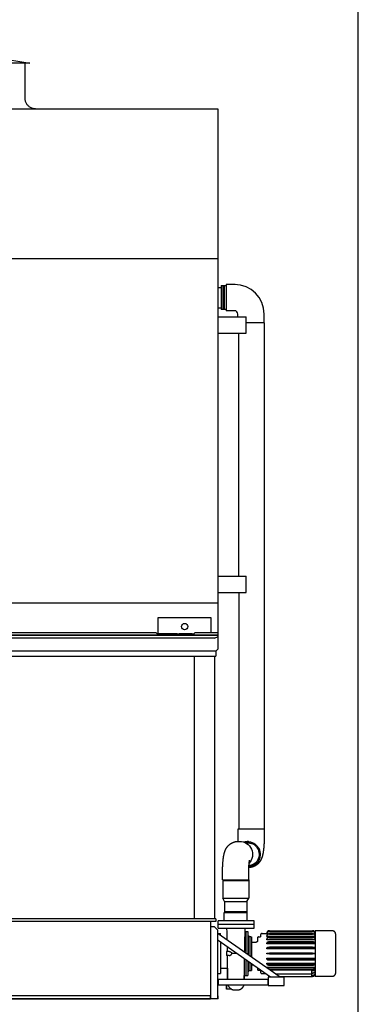
# Model space of a CAD drawing. Extents: x -49 to 1051, y -36 to 789.
# Drawn here: x 958 to 1051, y 101 to 371 of the extents above; entities that cross this region are included whole.
import ezdxf

# ---------------------------------------------------------------- set-up
doc = ezdxf.new("R2010")
doc.units = 0
doc.header["$LTSCALE"] = 32
doc.header["$MEASUREMENT"] = 0
doc.layers.get('0').update_dxf_attribs({"linetype": 'CONTINUOUS'})
for name, color, linetype in [('RH-ALL', 6, 'CONTINUOUS'), ('RH-BASE-STD', 5, 'CONTINUOUS'), ('RH-STD-END-PUMP', 6, 'CONTINUOUS'), ('RH-STD-ME1-FD', 6, 'CONTINUOUS')]:
    doc.layers.add(name, color=color, linetype=linetype)

# ---------------------------------------------------------------- blocks, each defined once
blk = doc.blocks.new('border')
blk.add_line((1, 0), (1, 1))

msp = doc.modelspace()

# ---------------------------------------------------------------- linework, layer by layer
at = {"layer": 'RH-ALL', "color": 6}
for p, q in [((772.9584, 202.3826), (1012.7074, 202.3826)), ((1011.7074, 201.6326), (892.6004, 201.6326)), ((1011.7074, 201.6326), (1012.7074, 202.0076)), ((1012.7082, 198.6415), (1012.7074, 202.3826)), ((1012.0834, 198.0166), (773.5824, 198.0166)), ((1012.7084, 198.6416), (1012.0834, 198.0166)), ((1012.0834, 198.0166), (1012.0834, 196.6416)), ((773.5824, 196.6416), (1012.0834, 196.6416)), ((1006.1459, 196.6416), (1006.1459, 124.6578)), ((1011.7789, 124.6578), (1011.7789, 196.6416)), ((1012.0834, 124.6578), (773.5824, 124.6578)), ((1012.0834, 124.6578), (1012.0834, 123.9078)), ((1012.0834, 123.9078), (773.5824, 123.9078)), ((1010.5584, 123.9078), (1010.5584, 102.7578)), ((1011.6949, 122.4233), (1010.5584, 122.4233)), ((1011.6949, 122.4233), (1012.5584, 121.5598)), ((1012.5584, 102.7578), (1012.5584, 121.5598)), ((1012.7084, 102.7578), (772.9584, 102.7578)), ((1012.7084, 102.7578), (1010.4584, 102.7578)), ((1012.7084, 102.7578), (1012.7084, 103.5078))]:
    msp.add_line(p, q, dxfattribs=at)
msp.add_lwpolyline([(1010.5584, 103.5078), (775.1074, 103.5078), (775.1074, 102.7578), (1010.5584, 102.7578)], close=True, dxfattribs=at)
at = {"layer": 'RH-BASE-STD'}
for p, q in [((772.9555, 305.6326), (1012.7055, 305.6326)), ((1012.7055, 202.3826), (1012.7055, 305.6326)), ((1012.7138, 297.7264), (1013.4942, 297.7264)), ((1013.4942, 298.2889), (1013.4942, 291.6417)), ((1013.4942, 298.2889), (1014.463, 298.2889)), ((1013.4942, 298.2889), (1013.4942, 291.6417)), ((1013.4942, 298.2889), (1014.463, 298.2889)), ((1014.463, 291.6417), (1014.463, 298.2889)), ((1012.7138, 292.1639), (1013.4942, 292.1639)), ((1014.463, 291.6417), (1013.4942, 291.6417)), ((1014.463, 291.6417), (1013.4942, 291.6417)), ((1012.7133, 289.6951), (1020.4008, 289.6951)), ((1020.4008, 285.1951), (1020.4008, 289.6951)), ((1012.7133, 285.1951), (1020.4008, 285.1951)), ((1012.7055, 218.5701), (1020.393, 218.5701)), ((1020.393, 214.0701), (1020.393, 218.5701)), ((1012.7206, 214.0701), (1020.4081, 214.0701)), ((1012.7055, 211.1639), (772.9555, 211.1639)), ((996.2688, 202.7576), (996.2688, 207.2576)), ((996.2688, 207.2576), (1010.7122, 207.2576)), ((1010.7122, 207.2576), (1010.7122, 203.1326)), ((790.0455, 203.1326), (995.6155, 203.1326)), ((995.6155, 203.1326), (995.9905, 202.7576)), ((995.9905, 202.7576), (995.9905, 202.3826)), ((1000.0366, 202.7576), (996.2688, 202.7576)), ((1000.2404, 202.7576), (1000.0366, 202.7576)), ((1001.4484, 202.7576), (1000.2404, 202.7576)), ((1001.4484, 202.7576), (1002.0352, 202.7576)), ((1004.9458, 202.7576), (1002.0352, 202.7576)), ((1005.5326, 202.7576), (1004.9458, 202.7576)), ((1005.5326, 202.7576), (1005.9905, 202.7576)), ((1005.9905, 202.7576), (1006.3655, 203.1326)), ((1005.9905, 202.7576), (1005.9905, 202.3826)), ((1006.3655, 203.1326), (1012.7055, 203.1326)), ((1012.7055, 202.3826), (772.9555, 202.3826))]:
    msp.add_line(p, q, dxfattribs=at)
msp.add_circle((1003.4905, 204.7576), 0.875, dxfattribs=at)
at = {"layer": 'RH-STD-END-PUMP', "color": 6}
for p, q in [((1013.9327, 298.2889), (1013.9327, 291.6417)), ((1013.9327, 298.2889), (1014.9014, 298.2889)), ((1014.9014, 298.5389), (1014.9014, 291.3514)), ((1017.3077, 298.5389), (1014.9014, 298.5389)), ((1013.9327, 292.1014), (1013.9327, 291.6417)), ((1014.9014, 291.6417), (1013.9327, 291.6417)), ((1017.3077, 291.3514), (1014.9014, 291.3514)), ((1018.1059, 289.7354), (1018.1059, 290.4854)), ((1025.2934, 288.0389), (1025.2934, 290.4451)), ((1025.2934, 288.0389), (1020.5122, 288.0389)), ((1025.2934, 288.0389), (1025.2934, 149.1953)), ((1018.3871, 218.5921), (1018.3871, 285.1951)), ((1018.3871, 214.0779), (1018.3871, 149.1953)), ((1025.2934, 149.1953), (1018.1059, 149.1953)), ((1018.1059, 149.1953), (1018.1059, 146.789)), ((1025.3389, 149.1953), (1025.2934, 146.789)), ((1018.1853, 145.8828), (1018.5538, 145.8828)), ((1021.0105, 145.8828), (1020.642, 145.8828)), ((1013.9024, 135.3828), (1013.9024, 137.789)), ((1021.0899, 135.3828), (1021.0899, 137.789)), ((1013.9024, 135.3828), (1021.0899, 135.3828)), ((1013.9337, 135.3828), (1013.9337, 130.3029)), ((1013.9337, 135.1328), (1021.0587, 135.1328)), ((1021.0587, 135.3828), (1021.0587, 130.3029)), ((1013.9337, 130.3029), (1021.0587, 130.3029)), ((1014.4649, 129.3828), (1013.9337, 130.3029)), ((1020.5274, 129.3828), (1021.0587, 130.3029)), ((1014.4649, 129.3828), (1020.5274, 129.3828)), ((1014.4649, 129.3828), (1014.4649, 126.3828)), ((1020.5274, 129.3828), (1020.5274, 126.3828)), ((1014.3087, 126.3828), (1020.6837, 126.3828)), ((1014.3087, 126.3828), (1020.6837, 126.3828)), ((1014.3087, 124.1328), (1014.3087, 126.3828)), ((1014.4649, 126.6328), (1020.5274, 126.6328)), ((1020.6837, 124.1328), (1020.6837, 126.3828)), ((1022.5587, 124.1328), (1012.7084, 124.1328)), ((1012.7084, 122.1328), (1012.7084, 124.1328)), ((1022.5587, 123.1328), (1012.7084, 123.1328)), ((1012.7084, 122.1328), (1017.3712, 122.1328)), ((1012.8248, 122.1328), (1017.3712, 122.1328)), ((1017.3712, 122.1328), (1017.5587, 122.1328)), ((1017.3712, 122.1328), (1017.5587, 122.1328)), ((1017.5587, 122.1328), (1017.7462, 122.1328)), ((1017.5587, 122.1328), (1017.7462, 122.1328)), ((1017.7462, 122.1328), (1022.5587, 122.1328)), ((1017.7462, 122.1328), (1022.5587, 122.1328)), ((1022.5587, 122.1328), (1022.5587, 124.1328)), ((1012.7084, 120.6318), (1013.3712, 120.6318)), ((1029.6846, 108.6358), (1012.7084, 120.5227)), ((1013.3712, 120.0585), (1013.3712, 120.6318)), ((1014.6947, 119.1318), (1015.1782, 119.1318)), ((1020.3087, 121.1328), (1020.8087, 121.1328)), ((1020.3087, 119.7575), (1020.3087, 117.4006)), ((1020.8087, 119.9443), (1021.0587, 119.9443)), ((1021.0587, 119.8178), (1021.6837, 119.8178)), ((1021.6837, 119.7568), (1021.8541, 119.7568)), ((1023.7323, 119.6953), (1024.2767, 119.6953)), ((1024.7767, 120.6328), (1026.0017, 120.6328)), ((1026.0017, 120.6328), (1026.0017, 120.6313)), ((1026.0017, 120.6313), (1026.0017, 120.6328)), ((1026.0017, 120.6313), (1026.0188, 120.6313)), ((1026.0188, 120.6313), (1026.0017, 120.6313)), ((1026.0017, 120.413), (1026.0017, 120.4777)), ((1026.0017, 120.4116), (1026.0017, 120.413)), ((1026.2145, 120.4116), (1026.0017, 120.4116)), ((1026.0017, 119.8334), (1026.0017, 119.9584)), ((1026.0017, 119.8322), (1026.0017, 119.8334)), ((1039.3017, 119.8322), (1026.0017, 119.8322)), ((1026.0017, 118.9335), (1026.0017, 119.1102)), ((1026.0017, 118.9325), (1026.0017, 118.9335)), ((1039.3017, 118.9325), (1026.0017, 118.9325)), ((1026.7517, 121.3828), (1038.5517, 121.3828)), ((1038.5517, 121.2022), (1026.7517, 121.2022)), ((1026.7517, 121.1374), (1038.5517, 121.1374)), ((1038.5517, 120.6079), (1026.7517, 120.6079)), ((1026.7517, 120.4829), (1038.5517, 120.4829)), ((1038.5517, 119.6406), (1026.7517, 119.6406)), ((1026.7517, 119.4638), (1038.5517, 119.4638)), ((1039.3017, 120.4116), (1039.0889, 120.4116)), ((1039.3017, 120.6313), (1039.2847, 120.6313)), ((1043.952, 121.3815), (1039.3017, 121.3828)), ((1027.0773, 108.6358), (1012.7084, 118.6911)), ((1020.3087, 116.9787), (1020.3087, 115.2008)), ((1021.8541, 118.2578), (1023.1073, 118.2578)), ((1026.0017, 117.7745), (1026.0017, 117.991)), ((1026.0017, 117.7738), (1026.0017, 117.7745)), ((1039.3017, 117.7738), (1026.0017, 117.7738)), ((1026.0017, 116.4355), (1026.0017, 116.677)), ((1026.0017, 116.4352), (1026.0017, 116.4355)), ((1039.3017, 116.4352), (1026.0017, 116.4352)), ((1038.5517, 118.366), (1026.7517, 118.366)), ((1026.7517, 118.1495), (1038.5517, 118.1495)), ((1038.5517, 116.8711), (1026.7517, 116.8711)), ((1026.7517, 116.6296), (1038.5517, 116.6296)), ((1035.2142, 116.8828), (1035.2142, 116.8828)), ((1015.722, 115.6953), (1014.9337, 115.6953)), ((1015.7165, 114.5703), (1014.9337, 114.5703)), ((1015.2644, 108.0108), (1015.2643, 114.5703)), ((1015.7896, 115.6899), (1015.7896, 115.6899)), ((1017.7932, 115.1328), (1016.4188, 115.1328)), ((1019.853, 113.6913), (1019.8531, 108.0108)), ((1020.3087, 113.3697), (1020.3087, 113.2869)), ((1026.0017, 115.2578), (1026.7517, 115.2578)), ((1026.0017, 115.0078), (1026.0017, 115.2578)), ((1026.7517, 115.0078), (1026.0017, 115.0078)), ((1026.0017, 113.83), (1026.0017, 113.8304)), ((1026.0017, 113.8304), (1039.3017, 113.8304)), ((1026.0017, 113.5885), (1026.0017, 113.83)), ((1038.5517, 115.2578), (1026.7517, 115.2578)), ((1026.7517, 115.0078), (1038.5517, 115.0078)), ((1038.5517, 113.6359), (1026.7517, 113.6359)), ((1026.7517, 113.3944), (1038.5517, 113.3944)), ((1035.2142, 113.3828), (1035.2142, 113.3828)), ((1038.5517, 115.2578), (1039.3017, 115.2578)), ((1039.3017, 115.0078), (1038.5517, 115.0078)), ((1013.3712, 111.1328), (1015.2644, 111.1328)), ((1015.2643, 111.0945), (1015.2644, 108.0108)), ((1020.3087, 112.8649), (1020.3087, 110.508)), ((1021.8541, 112.0078), (1022.2537, 112.0078)), ((1026.0017, 112.491), (1026.0017, 112.4917)), ((1026.0017, 112.4917), (1039.3017, 112.4917)), ((1026.0017, 112.2745), (1026.0017, 112.491)), ((1039.3017, 111.3331), (1026.0017, 111.3331)), ((1026.0017, 111.3331), (1026.0017, 111.3321)), ((1026.0017, 111.3321), (1026.0017, 111.3331)), ((1026.0017, 111.3331), (1039.3017, 111.3331)), ((1026.0017, 111.3321), (1026.0017, 111.2437)), ((1026.0017, 111.2146), (1026.0017, 111.3321)), ((1026.0017, 111.2437), (1026.0017, 111.2145)), ((1038.5517, 112.116), (1026.7517, 112.116)), ((1026.7517, 111.8995), (1038.5517, 111.8995)), ((1026.7517, 110.8017), (1038.5517, 110.8017)), ((1038.5517, 110.8017), (1026.7517, 110.8017)), ((1039.3017, 111.3321), (1039.3017, 111.3331)), ((1039.3017, 111.3321), (1039.3017, 111.1553)), ((1012.7084, 109.6328), (1013.3712, 109.6328)), ((1019.853, 109.1328), (1020.3087, 109.1328)), ((1019.853, 108.0108), (1019.853, 109.1328)), ((1020.3087, 109.1328), (1020.8087, 109.1328)), ((1020.8087, 110.3213), (1021.0587, 110.3213)), ((1021.0587, 110.4478), (1021.6837, 110.4478)), ((1021.6837, 110.5088), (1021.8541, 110.5088)), ((1023.7323, 110.5703), (1024.2767, 110.5703)), ((1024.7767, 109.6328), (1025.6456, 109.6328)), ((1038.5517, 110.625), (1026.8437, 110.625)), ((1026.8437, 110.625), (1038.5517, 110.625)), ((1027.0017, 110.625), (1027.0017, 110.5143)), ((1028.3322, 109.5828), (1038.3017, 109.5828)), ((1029.3319, 108.8828), (1038.3017, 108.8828)), ((1038.3017, 110.625), (1038.3017, 109.5828)), ((1039.3017, 110.4334), (1038.3017, 110.4334)), ((1038.3017, 109.7826), (1038.5517, 109.7826)), ((1038.5517, 109.6576), (1038.3017, 109.6576)), ((1038.3017, 109.5828), (1038.3017, 108.8828)), ((1038.3017, 109.1281), (1038.5517, 109.1281)), ((1038.5517, 109.0634), (1038.3017, 109.0634)), ((1038.3017, 108.8828), (1038.5517, 108.8828)), ((1039.3017, 109.8539), (1039.089, 109.8539)), ((1039.3017, 109.6342), (1039.2847, 109.6342)), ((1039.3017, 110.4321), (1039.3017, 110.4334)), ((1039.3017, 110.4321), (1039.3017, 110.3071)), ((1039.3017, 109.8525), (1039.3017, 109.8539)), ((1039.3017, 109.8525), (1039.3017, 109.7878)), ((1039.3017, 109.6328), (1039.3017, 109.6342)), ((1039.3017, 109.6328), (1039.3017, 109.6328)), ((1043.9159, 108.8828), (1039.3017, 108.8828)), ((1015.3702, 106.4453), (1014.9337, 106.4453)), ((1016.4564, 105.3203), (1014.9337, 105.3203))]:
    msp.add_line(p, q, dxfattribs=at)
at = {"layer": 'RH-STD-END-PUMP', "color": 6, "flags": 128}
for points in [[(1013.9024, 137.789), (1013.9027, 137.913), (1013.9034, 138.0368), (1013.9045, 138.1606), (1013.9062, 138.2843), (1013.9083, 138.4077), (1013.9108, 138.5309), (1013.9139, 138.6537), (1013.9173, 138.7763), (1013.9213, 138.8984), (1013.9257, 139.0201), (1013.9306, 139.1414), (1013.936, 139.2621), (1013.9418, 139.3822), (1013.9481, 139.5016), (1013.9549, 139.6204), (1013.9621, 139.7385), (1013.9698, 139.8558), (1013.9779, 139.9724), (1013.9866, 140.0882), (1013.9957, 140.2033), (1014.0054, 140.3174), (1014.0155, 140.4308), (1014.0261, 140.5433), (1014.0372, 140.6548), (1014.0489, 140.7655), (1014.061, 140.8752), (1014.0736, 140.9839), (1014.0868, 141.0916), (1014.1004, 141.1984), (1014.1147, 141.3043), (1014.1296, 141.4095), (1014.1452, 141.514), (1014.1615, 141.6179), (1014.1786, 141.7212), (1014.1964, 141.824), (1014.2152, 141.9264), (1014.2348, 142.0284), (1014.2553, 142.1301), (1014.2766, 142.2315), (1014.2982, 142.3323), (1014.3206, 142.4331), (1014.3442, 142.5343), (1014.3698, 142.6368), (1014.3834, 142.6887), (1014.3977, 142.7411), (1014.4128, 142.7941), (1014.4287, 142.8477), (1014.4455, 142.9022), (1014.4632, 142.9575), (1014.482, 143.0136), (1014.5018, 143.0708), (1014.5228, 143.1291), (1014.5451, 143.1885), (1014.5687, 143.2491), (1014.5936, 143.311), (1014.62, 143.3743), (1014.6479, 143.4391), (1014.6775, 143.5054), (1014.7086, 143.5733), (1014.7416, 143.6429), (1014.7589, 143.6786), (1014.7769, 143.7148), (1014.7956, 143.7516), (1014.815, 143.7891), (1014.8353, 143.8272), (1014.8565, 143.866), (1014.8786, 143.9055), (1014.9017, 143.9458), (1014.926, 143.9868), (1014.9513, 144.0287), (1014.9778, 144.0713), (1015.0056, 144.1148), (1015.0348, 144.1592), (1015.0652, 144.2044), (1015.0972, 144.2506), (1015.1307, 144.2978), (1015.166, 144.3459), (1015.2031, 144.395), (1015.2422, 144.445), (1015.2835, 144.496), (1015.327, 144.548), (1015.3729, 144.6008), (1015.4214, 144.6547), (1015.4726, 144.7094), (1015.4993, 144.7372), (1015.5268, 144.7653), (1015.555, 144.7937), (1015.5841, 144.8223), (1015.614, 144.8512), (1015.6448, 144.8803), (1015.6764, 144.9095), (1015.7089, 144.9389), (1015.7424, 144.9684), (1015.7768, 144.998), (1015.8121, 145.0277), (1015.8484, 145.0574), (1015.8856, 145.0871), (1015.9239, 145.1168), (1015.9632, 145.1464), (1016.0035, 145.176), (1016.0449, 145.2055), (1016.0874, 145.2348), (1016.131, 145.264), (1016.1756, 145.293), (1016.2214, 145.3218), (1016.2684, 145.3503), (1016.3165, 145.3786), (1016.3658, 145.4065), (1016.4163, 145.4342), (1016.4681, 145.4614), (1016.521, 145.4883), (1016.5753, 145.5148), (1016.6308, 145.5409), (1016.6876, 145.5665), (1016.7457, 145.5915), (1016.8051, 145.6158), (1016.8658, 145.6394), (1016.9276, 145.6622), (1016.9906, 145.6841), (1017.0547, 145.7051), (1017.1199, 145.7252), (1017.186, 145.7443), (1017.253, 145.7623), (1017.321, 145.7793), (1017.3897, 145.7952), (1017.4593, 145.8099), (1017.5295, 145.8233), (1017.6005, 145.8356), (1017.672, 145.8465), (1017.7441, 145.856), (1017.8168, 145.8642), (1017.8899, 145.8709), (1017.9634, 145.8761), (1018.0372, 145.8798), (1018.1112, 145.882), (1018.1853, 145.8828)], [(1018.1059, 146.789), (1018.1058, 146.7316), (1018.1056, 146.6741), (1018.1053, 146.6167), (1018.1048, 146.5594), (1018.1042, 146.5021), (1018.1035, 146.4449), (1018.1027, 146.3878), (1018.1018, 146.3309), (1018.1007, 146.274), (1018.0995, 146.2174), (1018.0981, 146.1609), (1018.0967, 146.1046), (1018.0951, 146.0484), (1018.0934, 145.9926), (1018.0916, 145.9369), (1018.0896, 145.8815)], [(1025.2934, 146.789), (1025.2931, 146.6654), (1025.2924, 146.5418), (1025.2913, 146.4183), (1025.2896, 146.295), (1025.2876, 146.1719), (1025.285, 146.049), (1025.282, 145.9264), (1025.2785, 145.8042), (1025.2746, 145.6824), (1025.2702, 145.5609), (1025.2653, 145.44), (1025.26, 145.3196), (1025.2542, 145.1998), (1025.2479, 145.0806), (1025.2412, 144.9621), (1025.234, 144.8443), (1025.2264, 144.7272), (1025.2182, 144.6109), (1025.2096, 144.4953), (1025.2005, 144.3806), (1025.191, 144.2666), (1025.1809, 144.1535), (1025.1703, 144.0413), (1025.1593, 143.9299), (1025.1477, 143.8195), (1025.1356, 143.71), (1025.123, 143.6015), (1025.11, 143.494), (1025.0964, 143.3874), (1025.0822, 143.2817), (1025.0674, 143.1767), (1025.0519, 143.0724), (1025.0357, 142.9688), (1025.0187, 142.8657), (1025.001, 142.7631), (1024.9824, 142.6609), (1024.9629, 142.5591), (1024.9425, 142.4576), (1024.9213, 142.3564), (1024.8998, 142.2559), (1024.8776, 142.1554), (1024.8542, 142.0545), (1024.8289, 141.9524), (1024.8154, 141.9008), (1024.8013, 141.8486), (1024.7865, 141.7959), (1024.7708, 141.7425), (1024.7543, 141.6884), (1024.7368, 141.6335), (1024.7183, 141.5776), (1024.6988, 141.5208), (1024.6781, 141.463), (1024.6562, 141.404), (1024.633, 141.3439), (1024.6085, 141.2824), (1024.5825, 141.2197), (1024.555, 141.1554), (1024.526, 141.0897), (1024.4954, 141.0224), (1024.463, 140.9534), (1024.446, 140.9181), (1024.4284, 140.8823), (1024.4102, 140.8459), (1024.3912, 140.8089), (1024.3714, 140.7712), (1024.3508, 140.7329), (1024.3292, 140.6938), (1024.3067, 140.654), (1024.2831, 140.6135), (1024.2585, 140.5722), (1024.2326, 140.5301), (1024.2056, 140.4872), (1024.1773, 140.4435), (1024.1476, 140.3988), (1024.1166, 140.3533), (1024.0841, 140.3068), (1024.0499, 140.2593), (1024.0139, 140.2109), (1023.976, 140.1615), (1023.9361, 140.1112), (1023.894, 140.0599), (1023.8496, 140.0077), (1023.8027, 139.9546), (1023.7532, 139.9005), (1023.7009, 139.8454), (1023.6737, 139.8174), (1023.6457, 139.7892), (1023.6168, 139.7607), (1023.5871, 139.7319), (1023.5566, 139.7029), (1023.5252, 139.6738), (1023.4929, 139.6445), (1023.4597, 139.6151), (1023.4256, 139.5856), (1023.3905, 139.556), (1023.3545, 139.5264), (1023.3175, 139.4967), (1023.2795, 139.4671), (1023.2406, 139.4375), (1023.2005, 139.408), (1023.1595, 139.3786), (1023.1173, 139.3493), (1023.0741, 139.3202), (1023.0298, 139.2912), (1022.9843, 139.2624), (1022.9378, 139.2339), (1022.89, 139.2057), (1022.8411, 139.1777), (1022.791, 139.1501), (1022.7397, 139.1228), (1022.6871, 139.0959), (1022.6333, 139.0693), (1022.5782, 139.0433), (1022.5219, 139.0176), (1022.4642, 138.9925), (1022.4053, 138.968), (1022.345, 138.9443), (1022.2836, 138.9214), (1022.2211, 138.8994), (1022.1574, 138.8782), (1022.0927, 138.8579), (1022.027, 138.8386), (1021.9603, 138.8203), (1021.8928, 138.8031), (1021.8244, 138.7869), (1021.7553, 138.772), (1021.6854, 138.7582), (1021.6148, 138.7457), (1021.5436, 138.7344), (1021.4718, 138.7245), (1021.3995, 138.716), (1021.3267, 138.7089), (1021.2535, 138.7033), (1021.1799, 138.6991), (1021.1062, 138.6965)], [(1020.4041, 145.3564), (1020.4737, 145.3737), (1020.5438, 145.3893), (1020.6142, 145.403), (1020.6848, 145.4148), (1020.7552, 145.4248), (1020.8253, 145.4329), (1020.8949, 145.4391), (1020.9638, 145.4435), (1021.0316, 145.4461), (1021.0982, 145.447), (1021.1647, 145.4462), (1021.2324, 145.4438), (1021.3012, 145.4396), (1021.3707, 145.4336), (1021.4408, 145.4257), (1021.5112, 145.4159), (1021.5818, 145.4042), (1021.6522, 145.3907), (1021.7224, 145.3753), (1021.792, 145.3582), (1021.8609, 145.3394), (1021.929, 145.319), (1021.9959, 145.2971), (1022.0615, 145.2738)], [(1021.0899, 137.789), (1021.09, 137.8552), (1021.0903, 137.9214), (1021.0907, 137.9875), (1021.0913, 138.0535), (1021.0921, 138.1195), (1021.093, 138.1853), (1021.0941, 138.2509), (1021.0954, 138.3164), (1021.0968, 138.3816), (1021.0984, 138.4466), (1021.1002, 138.5114), (1021.1021, 138.5758), (1021.1042, 138.64), (1021.1064, 138.7038), (1021.1088, 138.7672), (1021.1114, 138.8303), (1021.1141, 138.8929), (1021.117, 138.955), (1021.12, 139.0167), (1021.1232, 139.0779), (1021.1265, 139.1386), (1021.13, 139.1987), (1021.1336, 139.2582), (1021.1374, 139.3171), (1021.1413, 139.3754), (1021.1453, 139.4329), (1021.1494, 139.4898), (1021.1537, 139.546), (1021.1581, 139.6013), (1021.1626, 139.6559), (1021.1672, 139.7097), (1021.1719, 139.7626), (1021.1767, 139.8147), (1021.1817, 139.8658), (1021.1867, 139.9161), (1021.1918, 139.9653), (1021.197, 140.0136), (1021.2023, 140.0608), (1021.2076, 140.1069), (1021.213, 140.1519), (1021.2184, 140.1957), (1021.2238, 140.2383), (1021.2293, 140.2797), (1021.2348, 140.3198), (1021.2402, 140.3585), (1021.2457, 140.3959), (1021.2511, 140.4319), (1021.2565, 140.4665), (1021.2619, 140.4996), (1021.2672, 140.5312), (1021.2724, 140.5611), (1021.2775, 140.5894), (1021.2824, 140.6159), (1021.2872, 140.6405), (1021.2917, 140.6633), (1021.2959, 140.684), (1021.2999, 140.7027), (1021.3035, 140.7193), (1021.3067, 140.7336), (1021.3096, 140.7457), (1021.312, 140.7553), (1021.3138, 140.7624), (1021.3149, 140.7667), (1021.3153, 140.7682)], [(1023.7323, 119.6953), (1023.7082, 119.6941), (1023.6843, 119.6906), (1023.6609, 119.6848), (1023.6381, 119.6768), (1023.6162, 119.6667), (1023.5954, 119.6544), (1023.5759, 119.6403), (1023.5578, 119.6243), (1023.5413, 119.6066), (1023.5267, 119.5874), (1023.514, 119.567), (1023.5032, 119.5453), (1023.4946, 119.5227), (1023.4883, 119.4995), (1023.4842, 119.4758), (1023.4824, 119.4518), (1023.4823, 119.4489), (1023.4823, 119.4466), (1023.4823, 119.4457), (1023.4823, 119.4454), (1023.4823, 119.4451), (1023.4823, 119.4443), (1023.4823, 119.4411), (1023.4823, 119.4358), (1023.4823, 119.4284), (1023.4823, 119.4189), (1023.4823, 119.4071), (1023.4823, 119.3933), (1023.4823, 119.3773), (1023.4823, 119.3592), (1023.4823, 119.339), (1023.4823, 119.3167), (1023.4823, 119.2924), (1023.4823, 119.2659), (1023.4823, 119.2374), (1023.4823, 119.2067), (1023.4823, 119.174), (1023.4823, 119.1393), (1023.4823, 119.1025), (1023.4823, 119.0638), (1023.4823, 119.0231), (1023.4823, 118.9805), (1023.4823, 118.9361), (1023.4823, 118.8897), (1023.4823, 118.8415), (1023.4823, 118.7915), (1023.4823, 118.7396), (1023.4823, 118.6858), (1023.4823, 118.6302)], [(1024.7767, 120.6328), (1024.7542, 120.6322), (1024.7316, 120.6307), (1024.7091, 120.6281), (1024.6868, 120.6246), (1024.6646, 120.62), (1024.6427, 120.6144), (1024.6211, 120.6079), (1024.5998, 120.6004), (1024.5789, 120.5919), (1024.5583, 120.5825), (1024.5382, 120.5721), (1024.5185, 120.5609), (1024.4994, 120.5488), (1024.4809, 120.5359), (1024.4631, 120.5221), (1024.4458, 120.5076), (1024.4292, 120.4922), (1024.4133, 120.4761), (1024.3981, 120.4593), (1024.3837, 120.4418), (1024.3701, 120.4238), (1024.3575, 120.4052), (1024.3456, 120.386), (1024.3346, 120.3662), (1024.3245, 120.3459), (1024.3153, 120.3252), (1024.307, 120.3042), (1024.2998, 120.2828), (1024.2935, 120.2612), (1024.2882, 120.2393), (1024.2839, 120.2171), (1024.2806, 120.1949), (1024.2783, 120.1725), (1024.277, 120.15), (1024.2768, 120.1388), (1024.2767, 120.1362), (1024.2767, 120.1345), (1024.2767, 120.1335), (1024.2767, 120.1329), (1024.2767, 120.1313), (1024.2767, 120.1283), (1024.2767, 120.1236), (1024.2767, 120.1174), (1024.2767, 120.1095), (1024.2767, 120.1), (1024.2767, 120.0888), (1024.2767, 120.0761), (1024.2767, 120.0618), (1024.2767, 120.0459), (1024.2767, 120.0284), (1024.2767, 120.0092), (1024.2767, 119.9885), (1024.2767, 119.9662), (1024.2767, 119.9422), (1024.2767, 119.9167), (1024.2767, 119.8897), (1024.2767, 119.861), (1024.2767, 119.8309), (1024.2767, 119.7992), (1024.2767, 119.7661), (1024.2767, 119.7314), (1024.2767, 119.6952)], [(1043.9138, 108.8822), (1043.952, 108.883), (1043.9903, 108.8852), (1044.0286, 108.8889), (1044.0667, 108.8941), (1044.1046, 108.9007), (1044.1422, 108.9087), (1044.1794, 108.9182), (1044.2162, 108.9291), (1044.2524, 108.9413), (1044.2882, 108.955), (1044.3235, 108.9701), (1044.3582, 108.9865), (1044.3924, 109.0043), (1044.4258, 109.0233), (1044.4584, 109.0436), (1044.4902, 109.0651), (1044.521, 109.0877), (1044.551, 109.1116), (1044.58, 109.1366), (1044.6082, 109.1628), (1044.6353, 109.19), (1044.6614, 109.2183), (1044.6864, 109.2475), (1044.7102, 109.2776), (1044.7328, 109.3085), (1044.7541, 109.3403), (1044.7743, 109.3729), (1044.7932, 109.4063), (1044.8108, 109.4405), (1044.8271, 109.4753), (1044.8421, 109.5107), (1044.8557, 109.5466), (1044.8679, 109.583), (1044.8787, 109.6197), (1044.888, 109.6568), (1044.8959, 109.6942), (1044.9024, 109.7319), (1044.9074, 109.7698), (1044.911, 109.8079), (1044.9131, 109.8461), (1044.9136, 109.8652), (1044.9137, 109.8746), (1044.9137, 109.8786), (1044.9138, 109.8804), (1044.9138, 109.8814), (1044.9138, 109.8817), (1044.9138, 109.8821), (1044.9138, 109.8835), (1044.9138, 109.886), (1044.9138, 109.8895), (1044.9138, 109.8941), (1044.9138, 109.8998), (1044.9138, 109.9066), (1044.9138, 109.9145), (1044.9138, 109.9235), (1044.9138, 109.9337), (1044.9138, 109.9449), (1044.9138, 109.9572), (1044.9138, 109.9707), (1044.9138, 109.9852), (1044.9138, 110.0009), (1044.9138, 110.0176), (1044.9138, 110.0355), (1044.9138, 110.0545), (1044.9138, 110.0745), (1044.9138, 110.0956), (1044.9138, 110.1178), (1044.9138, 110.1411), (1044.9138, 110.1654), (1044.9138, 110.1907), (1044.9138, 110.2171), (1044.9138, 110.2446), (1044.9138, 110.273), (1044.9138, 110.3025), (1044.9138, 110.333), (1044.9138, 110.3645), (1044.9138, 110.3971), (1044.9138, 110.4306), (1044.9138, 110.4653), (1044.9138, 110.5009), (1044.9138, 110.5375), (1044.9138, 110.5751), (1044.9138, 110.6137), (1044.9138, 110.6533), (1044.9138, 110.6938), (1044.9138, 110.7352), (1044.9138, 110.7776), (1044.9138, 110.8208), (1044.9138, 110.865), (1044.9138, 110.9101), (1044.9138, 110.956), (1044.9138, 111.0028), (1044.9138, 111.0504), (1044.9138, 111.099), (1044.9138, 111.1485), (1044.9138, 111.1988), (1044.9138, 111.25), (1044.9138, 111.3021), (1044.9138, 111.355), (1044.9138, 111.4087), (1044.9138, 111.4632), (1044.9138, 111.5184), (1044.9138, 111.5744), (1044.9138, 111.6312), (1044.9138, 111.6887), (1044.9138, 111.7469), (1044.9138, 111.8058), (1044.9138, 111.8654), (1044.9138, 111.9256), (1044.9138, 111.9865), (1044.9138, 112.0481), (1044.9138, 112.1104), (1044.9138, 112.1734), (1044.9138, 112.237), (1044.9138, 112.3013), (1044.9138, 112.3662), (1044.9138, 112.4318), (1044.9138, 112.4979), (1044.9138, 112.5645), (1044.9138, 112.6317), (1044.9138, 112.6994), (1044.9138, 112.7676), (1044.9138, 112.8362), (1044.9138, 112.9053), (1044.9138, 112.9749), (1044.9138, 113.0448), (1044.9138, 113.1152), (1044.9138, 113.1861), (1044.9138, 113.2574), (1044.9138, 113.3292), (1044.9138, 113.4014), (1044.9138, 113.474), (1044.9138, 113.547), (1044.9138, 113.6203), (1044.9138, 113.694), (1044.9138, 113.7679), (1044.9138, 113.8421), (1044.9138, 113.9166), (1044.9138, 113.9913), (1044.9138, 114.0662), (1044.9138, 114.1413), (1044.9138, 114.2166), (1044.9138, 114.2919), (1044.9138, 114.3675), (1044.9138, 114.4433), (1044.9138, 114.5194), (1044.9138, 114.5955), (1044.9138, 114.6719), (1044.9138, 114.7483), (1044.9138, 114.8249), (1044.9138, 114.9015), (1044.9138, 114.9782), (1044.9138, 115.0549), (1044.9138, 115.1316), (1044.9138, 115.2083), (1044.9138, 115.2849), (1044.9138, 115.3615), (1044.9138, 115.438), (1044.9138, 115.5143), (1044.9138, 115.5906), (1044.9138, 115.6667), (1044.9138, 115.7428), (1044.9138, 115.8188), (1044.9138, 115.8947), (1044.9138, 115.9705), (1044.9138, 116.0461), (1044.9138, 116.1216), (1044.9138, 116.1968), (1044.9138, 116.2719), (1044.9138, 116.3466), (1044.9138, 116.4211), (1044.9138, 116.4953), (1044.9138, 116.5692), (1044.9138, 116.6428), (1044.9138, 116.7159), (1044.9138, 116.7887), (1044.9138, 116.8611), (1044.9138, 116.9331), (1044.9138, 117.0049), (1044.9138, 117.0762), (1044.9138, 117.1472), (1044.9138, 117.2178), (1044.9138, 117.288), (1044.9138, 117.3577), (1044.9138, 117.4269), (1044.9138, 117.4957), (1044.9138, 117.564), (1044.9138, 117.6317), (1044.9138, 117.6989), (1044.9138, 117.7655), (1044.9138, 117.8315), (1044.9138, 117.8969), (1044.9138, 117.9616), (1044.9138, 118.0257), (1044.9138, 118.0892), (1044.9138, 118.1522), (1044.9138, 118.2145), (1044.9138, 118.2762), (1044.9138, 118.3373), (1044.9138, 118.3977), (1044.9138, 118.4574), (1044.9138, 118.5164), (1044.9138, 118.5747), (1044.9138, 118.6323), (1044.9138, 118.6891), (1044.9138, 118.7451), (1044.9138, 118.8004), (1044.9138, 118.8548), (1044.9138, 118.9084), (1044.9138, 118.9611), (1044.9138, 119.013), (1044.9138, 119.0642), (1044.9138, 119.1145), (1044.9138, 119.164), (1044.9138, 119.2126), (1044.9138, 119.2604), (1044.9138, 119.3073), (1044.9138, 119.3534), (1044.9138, 119.3986), (1044.9138, 119.4428), (1044.9138, 119.4862), (1044.9138, 119.5286), (1044.9138, 119.57), (1044.9138, 119.6105), (1044.9138, 119.6501), (1044.9138, 119.6886), (1044.9138, 119.7261), (1044.9138, 119.7626), (1044.9138, 119.7982), (1044.9138, 119.8328), (1044.9138, 119.8664), (1044.9138, 119.899), (1044.9138, 119.9306), (1044.9138, 119.9612), (1044.9138, 119.9908), (1044.9138, 120.0193), (1044.9138, 120.0468), (1044.9138, 120.0733), (1044.9138, 120.0987), (1044.9138, 120.1231), (1044.9138, 120.1463), (1044.9138, 120.1685), (1044.9138, 120.1896), (1044.9138, 120.2096), (1044.9138, 120.2285), (1044.9138, 120.2463), (1044.9138, 120.263), (1044.9138, 120.2786), (1044.9138, 120.2931), (1044.9138, 120.3065), (1044.9138, 120.3188), (1044.9138, 120.3301), (1044.9138, 120.3402), (1044.9138, 120.3493), (1044.9138, 120.3572), (1044.9138, 120.3641), (1044.9138, 120.3699), (1044.9138, 120.3746), (1044.9138, 120.3783), (1044.9138, 120.3809), (1044.9138, 120.3824), (1044.9138, 120.3828), (1044.9138, 120.3841), (1044.9137, 120.3859), (1044.9137, 120.3899), (1044.9136, 120.3993), (1044.9131, 120.4184), (1044.911, 120.4566), (1044.9074, 120.4947), (1044.9024, 120.5326), (1044.8959, 120.5703), (1044.888, 120.6077), (1044.8786, 120.6449), (1044.8678, 120.6817), (1044.8556, 120.7181), (1044.842, 120.7541), (1044.827, 120.7895), (1044.8107, 120.8243), (1044.7931, 120.8584), (1044.7742, 120.8918), (1044.7541, 120.9243), (1044.7327, 120.9561), (1044.71, 120.9871), (1044.6861, 121.0173), (1044.6611, 121.0465), (1044.6351, 121.0748), (1044.608, 121.102), (1044.5799, 121.1281), (1044.5509, 121.153), (1044.5209, 121.1768), (1044.4899, 121.1995), (1044.4581, 121.221), (1044.4254, 121.2413), (1044.392, 121.2604), (1044.3579, 121.2781), (1044.3232, 121.2945), (1044.288, 121.3096), (1044.2523, 121.3232), (1044.2159, 121.3354), (1044.1791, 121.3463), (1044.1418, 121.3558), (1044.1042, 121.3639), (1044.0663, 121.3705), (1044.0283, 121.3756), (1043.9901, 121.3793), (1043.952, 121.3815), (1043.9138, 121.3822)], [(1023.4823, 118.6325), (1023.4823, 118.632), (1023.4823, 118.6315), (1023.4823, 118.63), (1023.4822, 118.6254), (1023.4819, 118.6159), (1023.4806, 118.5969), (1023.4783, 118.578), (1023.475, 118.5593), (1023.4708, 118.5407), (1023.4657, 118.5223), (1023.4596, 118.5042), (1023.4526, 118.4865), (1023.4447, 118.4691), (1023.436, 118.4522), (1023.4264, 118.4357), (1023.4159, 118.4197), (1023.4046, 118.4043), (1023.3926, 118.3894), (1023.3799, 118.3752), (1023.3665, 118.3617), (1023.3524, 118.3489), (1023.3376, 118.3368), (1023.3222, 118.3255), (1023.3063, 118.3149), (1023.2899, 118.3052), (1023.273, 118.2964), (1023.2557, 118.2884), (1023.2379, 118.2813), (1023.2199, 118.2751), (1023.2015, 118.2698), (1023.1829, 118.2655), (1023.1642, 118.2621), (1023.1453, 118.2597), (1023.1263, 118.2582), (1023.1073, 118.2578)], [(1015.7165, 114.5703), (1015.7472, 114.5715), (1015.7784, 114.5749), (1015.8102, 114.5806), (1015.8425, 114.5883), (1015.8754, 114.598), (1015.9089, 114.6096), (1015.9427, 114.623), (1015.9766, 114.6381), (1016.0106, 114.6548), (1016.0447, 114.6732), (1016.0788, 114.6932), (1016.1129, 114.7148), (1016.1469, 114.7382), (1016.1806, 114.7632), (1016.2137, 114.7899), (1016.246, 114.8183), (1016.2775, 114.8488), (1016.3078, 114.8816), (1016.3363, 114.9167), (1016.3623, 114.9543), (1016.385, 114.9951), (1016.4029, 115.0385), (1016.4147, 115.0847), (1016.4188, 115.1328)], [(1015.722, 115.6953), (1015.753, 115.6941), (1015.7846, 115.6906), (1015.8168, 115.6851), (1015.8495, 115.6775), (1015.8828, 115.6679), (1015.9167, 115.6565), (1015.9509, 115.6432), (1015.9852, 115.6283), (1016.0197, 115.6119), (1016.0541, 115.5938), (1016.0886, 115.5741), (1016.123, 115.5527), (1016.1574, 115.5297), (1016.1914, 115.5049), (1016.2248, 115.4784), (1016.2574, 115.4501), (1016.289, 115.4197), (1016.3193, 115.3869), (1016.3475, 115.3516), (1016.3728, 115.3136), (1016.3942, 115.2722), (1016.4101, 115.2279), (1016.4187, 115.1808), (1016.4188, 115.1328)], [(1023.4823, 111.1476), (1023.4823, 111.1232), (1023.4823, 111.0997), (1023.4823, 111.077), (1023.4823, 111.0554), (1023.4823, 111.0346), (1023.4823, 111.0148), (1023.4823, 110.9959), (1023.4823, 110.978), (1023.4823, 110.961), (1023.4823, 110.945), (1023.4823, 110.9299), (1023.4823, 110.9158), (1023.4823, 110.9027), (1023.4823, 110.8906), (1023.4823, 110.8794), (1023.4823, 110.8692), (1023.4823, 110.8599), (1023.4823, 110.8516), (1023.4823, 110.8443), (1023.4823, 110.8379), (1023.4823, 110.8325), (1023.4823, 110.8281), (1023.4823, 110.8247), (1023.4823, 110.8222), (1023.4823, 110.8208), (1023.4823, 110.8204), (1023.4823, 110.8201), (1023.4823, 110.8199), (1023.4823, 110.8196), (1023.4823, 110.8192), (1023.4823, 110.818), (1023.4824, 110.8141), (1023.4825, 110.81), (1023.483, 110.802), (1023.4847, 110.7858), (1023.4875, 110.7697), (1023.4913, 110.7539), (1023.4961, 110.7384), (1023.5019, 110.7232), (1023.5087, 110.7085), (1023.5164, 110.6942), (1023.5251, 110.6804), (1023.5347, 110.6672), (1023.5451, 110.6546), (1023.5563, 110.6428), (1023.5682, 110.6317), (1023.5808, 110.6214), (1023.5941, 110.612), (1023.6079, 110.6034), (1023.6223, 110.5958), (1023.6371, 110.5891), (1023.6524, 110.5834), (1023.668, 110.5787), (1023.6839, 110.575), (1023.7, 110.5724), (1023.7161, 110.5708), (1023.7323, 110.5703)], [(1024.2767, 110.5703), (1024.2767, 110.5342), (1024.2767, 110.4995), (1024.2767, 110.4664), (1024.2767, 110.4347), (1024.2767, 110.4046), (1024.2767, 110.376), (1024.2767, 110.3489), (1024.2767, 110.3234), (1024.2767, 110.2995), (1024.2767, 110.2771), (1024.2767, 110.2564), (1024.2767, 110.2372), (1024.2767, 110.2196), (1024.2767, 110.2037), (1024.2767, 110.1894), (1024.2767, 110.1767), (1024.2767, 110.1656), (1024.2767, 110.1561), (1024.2767, 110.1482), (1024.2767, 110.1419), (1024.2767, 110.1373), (1024.2767, 110.1345), (1024.2767, 110.1329), (1024.2767, 110.132), (1024.2767, 110.1311), (1024.2767, 110.1295), (1024.2768, 110.1269), (1024.277, 110.1157), (1024.2783, 110.0932), (1024.2806, 110.0708), (1024.2839, 110.0485), (1024.2882, 110.0264), (1024.2934, 110.0045), (1024.2997, 109.9829), (1024.307, 109.9615), (1024.3153, 109.9404), (1024.3244, 109.9197), (1024.3345, 109.8994), (1024.3455, 109.8796), (1024.3574, 109.8604), (1024.3701, 109.8418), (1024.3836, 109.8238), (1024.398, 109.8063), (1024.4132, 109.7895), (1024.4291, 109.7734), (1024.4457, 109.758), (1024.463, 109.7435), (1024.4808, 109.7297), (1024.4993, 109.7168), (1024.5184, 109.7047), (1024.5381, 109.6934), (1024.5582, 109.6831), (1024.5788, 109.6736), (1024.5997, 109.6651), (1024.621, 109.6576), (1024.6426, 109.6511), (1024.6645, 109.6456), (1024.6867, 109.641), (1024.7091, 109.6374), (1024.7316, 109.6348), (1024.7542, 109.6333), (1024.7767, 109.6328)], [(1015.3419, 106.5108), (1015.351, 106.4782), (1015.3609, 106.4453)], [(1015.3702, 106.4453), (1015.3719, 106.4438), (1015.3745, 106.4394), (1015.3783, 106.4321), (1015.383, 106.4221), (1015.389, 106.4093), (1015.3961, 106.3938), (1015.4044, 106.3759), (1015.4139, 106.3558), (1015.4246, 106.3335), (1015.4367, 106.3092), (1015.4502, 106.2831), (1015.4648, 106.2556), (1015.4808, 106.227), (1015.498, 106.1971), (1015.5166, 106.1663), (1015.5362, 106.135), (1015.5569, 106.1034), (1015.5786, 106.0715), (1015.6014, 106.0394), (1015.6252, 106.0073), (1015.6496, 105.9755), (1015.6747, 105.9442), (1015.7004, 105.9133), (1015.7268, 105.8828)], [(1015.7268, 105.8828), (1015.7598, 105.8463), (1015.7936, 105.8106), (1015.828, 105.7758), (1015.8628, 105.7422), (1015.898, 105.7097), (1015.9335, 105.6782), (1015.9694, 105.6478), (1016.0057, 105.6183), (1016.0422, 105.5898), (1016.079, 105.5623), (1016.1156, 105.5359), (1016.1521, 105.5108), (1016.1882, 105.4869), (1016.224, 105.4641), (1016.2593, 105.4423), (1016.294, 105.4217), (1016.3279, 105.4022), (1016.3604, 105.3838), (1016.3906, 105.3671), (1016.4176, 105.352), (1016.44, 105.339), (1016.4554, 105.3288), (1016.4612, 105.3224), (1016.4564, 105.3203)], [(1016.3853, 105.3203), (1016.4433, 105.2959), (1016.502, 105.2734), (1016.5612, 105.2529), (1016.6212, 105.2343), (1016.6818, 105.2176), (1016.743, 105.2027), (1016.8046, 105.1899), (1016.8666, 105.179), (1016.9288, 105.17), (1016.9911, 105.163), (1017.0535, 105.158), (1017.1159, 105.1551), (1017.147, 105.1543), (1017.1783, 105.1538), (1017.2098, 105.1535), (1017.2413, 105.1534), (1017.3046, 105.1534), (1017.368, 105.1538), (1017.4314, 105.154), (1017.4946, 105.1541), (1017.621, 105.1541), (1017.7474, 105.1541), (1017.8106, 105.1538), (1017.8739, 105.1535), (1017.9371, 105.1538), (1018.0001, 105.1551), (1018.0627, 105.1579), (1018.1249, 105.1628), (1018.1871, 105.1697), (1018.2491, 105.1786), (1018.311, 105.1895), (1018.3725, 105.2023), (1018.4336, 105.217), (1018.4942, 105.2337), (1018.5542, 105.2522), (1018.6135, 105.2727), (1018.6722, 105.2951), (1018.7302, 105.3194), (1018.7875, 105.3457), (1018.8441, 105.3738), (1018.8997, 105.4038), (1018.9544, 105.4355), (1019.008, 105.469), (1019.0604, 105.5042), (1019.1115, 105.5411), (1019.1613, 105.5796), (1019.2098, 105.6198), (1019.2569, 105.6618), (1019.3027, 105.7054), (1019.3471, 105.7507), (1019.3899, 105.7975), (1019.4312, 105.8458), (1019.4707, 105.8954), (1019.5085, 105.9464), (1019.5444, 105.9986), (1019.5784, 106.052), (1019.6103, 106.1066), (1019.6404, 106.1623), (1019.6684, 106.2191), (1019.6817, 106.2478), (1019.6944, 106.2767), (1019.7065, 106.3057), (1019.7181, 106.3349), (1019.7291, 106.3643), (1019.7396, 106.3938), (1019.7495, 106.4233), (1019.7588, 106.4528), (1019.7675, 106.4819), (1019.7755, 106.5108)]]:
    msp.add_lwpolyline(points, dxfattribs=at)
at = {"layer": 'RH-STD-END-PUMP', "color": 6}
for points in [[(1015.1868, 118.7872), (1015.1837, 118.9161), (1015.1631, 119.7208), (1015.1411, 120.5251), (1015.1296, 120.9271), (1015.1176, 121.3291), (1015.1052, 121.731), (1015.0924, 122.1328)], [(1020.0249, 122.1328), (1020.0111, 121.6959), (1019.9977, 121.259), (1019.9848, 120.8219), (1019.9723, 120.3847), (1019.9603, 119.9475), (1019.9487, 119.5101), (1019.9376, 119.0727), (1019.9268, 118.6352), (1019.9164, 118.1976), (1019.9064, 117.76), (1019.8873, 116.8845), (1019.8696, 116.0087), (1019.8603, 115.5148)], [(1015.2538, 115.6953), (1015.238, 116.5008), (1015.229, 116.9271)]]:
    msp.add_lwpolyline(points, dxfattribs=at)
for points in [[(1026.4046, 108.0108), (1012.7084, 108.0108), (1012.7084, 106.5108), (1026.4046, 106.5108)], [(1030.7796, 108.6358), (1026.4046, 108.6358), (1026.4046, 106.3814), (1030.7796, 106.3814)]]:
    msp.add_lwpolyline(points, close=True, dxfattribs=at)
for centre, radius, start, end in [((1017.1996, 290.4451), 8.0938, 0, 90), ((1017.1996, 290.4451), 0.9062, 0, 90), ((1026.7517, 120.6328), 0.75, 90, 180), ((1038.5517, 120.6328), 0.75, 0.284597, 90), ((1038.5517, 120.6328), 0.75, 0.296859, 90), ((1038.5517, 109.6328), 0.75, 270, 0)]:
    msp.add_arc(centre, radius, start, end, dxfattribs=at)
at = {"layer": 'RH-STD-END-PUMP', "color": 6, "extrusion": (0, 0, -1)}
for centre, major_axis, ratio, start_param, end_param in [((1018.5538, 142.289), (0, 3.5938), 0.98820503, 0, 2.3083119), ((1020.642, 142.289), (0, -3.5938), 0.98820503, 2.84318185, 6.15180183), ((1020.642, 142.289), (0, -3.3125), 0.98820503, 2.96038485, 6.13670655), ((1021.1014, 142.289), (0, 3.3125), 0.98820503, 6.00416888, 6.21295503), ((1021.1014, 142.289), (0, -3.0325), 0.98820503, 5.69669334, 6.27247745), ((1021.0105, 142.289), (0, -3.0325), 0.98820503, 5.47346955, 6.24207523), ((1020.3087, 115.1328), (0, 6), 0.00000326, 6.28318491, 7.84263822), ((1020.3087, 115.1328), (0, 6), 0.00000326, 6.28317715, 7.84263822), ((1020.8087, 115.1328), (0, 6), 0.00000326, 6.28171013, 7.85398163), ((1021.0587, 115.1328), (0, 4.8115), 0.00000326, 6.28167184, 7.85398163), ((1021.6837, 115.1328), (0, 4.685), 0.00000326, 6.28172723, 7.85398163), ((1021.8541, 115.1328), (0, 4.624), 0.00000326, 6.28101202, 7.85398163), ((-1445710.985, 115.2266), (1446724.3563, 2.9148), 0.99998675, -0.00000006, 0.00000208), ((1013.3712, 115.1328), (0, -5.5), 0.00000326, 4.71238269, 6.28317274), ((1020.3087, 115.1328), (0, -6), 0.00000326, 5.01063476, 6.28317065), ((1020.3087, 115.1328), (0, -6), 0.00000326, 5.0107589, 6.28339919), ((1020.8087, 115.1328), (0, 6), 0.00000326, 1.57079629, 1.61782104), ((1021.0587, 115.1328), (0, 4.8115), 0.00000326, 1.57079639, 1.66594021), ((1021.6837, 115.1328), (0, 4.685), 0.00000326, 1.57079593, 1.762952), ((1021.8541, 115.1328), (0, 4.624), 0.00000326, 1.57079619, 1.7918836), ((1020.8087, 115.1328), (0, -6), 0.00000326, 5.07231361, 6.28318838), ((1021.0587, 115.1328), (0, -4.8115), 0.00000326, 5.20806719, 6.28327187), ((1021.6837, 115.1328), (0, -4.685), 0.00000326, 5.33350282, 6.28338342), ((1021.8541, 115.1328), (0, -4.624), 0.00000326, 5.37499273, 6.28294118), ((1026.7517, 111.3321), (-0.75, 0), 0.70710678, 6.02626618, 6.28318069), ((1026.7517, 111.3321), (0.75, 0), 0.70710678, 1.57079171, 1.81790376), ((1038.5517, 111.3321), (0.75, 0), 0.70710678, 6.28318069, 7.85397702), ((1038.5517, 111.1553), (0.75, 0), 0.70710678, 0, 1.57079171), ((1027.0017, 115.1328), (0, 5.5), 0.00000326, 2.53151066, 2.56755137), ((1038.5517, 110.4321), (0.75, 0), 0.8660254, 6.28317878, 7.85397511), ((1038.5517, 110.3071), (0.75, 0), 0.8660254, 0, 1.5707898), ((1038.5517, 109.8525), (0.75, 0), 0.96592583, 6.28317271, 7.85396903), ((1038.5517, 109.7878), (0.75, 0), 0.96592583, 0, 1.57078372), ((1014.9337, 105.8828), (0, 0.5625), 0.00000326, 4.71238898, 7.85398163), ((1014.9337, 105.8828), (0, 0.2187), 0.00000326, 4.71238898, 7.85398163), ((1014.9337, 105.8828), (0, -0.2187), 0.00000326, 4.71238898, 7.85398163), ((1014.9337, 105.8828), (0, -0.5625), 0.00000326, 4.71238898, 7.85398163), ((1014.3079, 105.8687), (-1.125, 0), 0.70710678, 2.20228164, 2.33083053)]:
    msp.add_ellipse(centre, major_axis=major_axis, ratio=ratio, start_param=start_param, end_param=end_param, dxfattribs=at)
at = {"layer": 'RH-STD-END-PUMP', "color": 6}
for centre, major_axis, ratio, start_param, end_param in [((1026.7517, 120.4777), (-0.75, 0), 0.96592583, 4.71240158, 6.28318531), ((1026.7517, 120.413), (-0.75, 0), 0.96592583, 4.71240158, 6.28319791), ((1026.7517, 119.9584), (-0.75, 0), 0.8660254, 4.7123955, 6.28318531), ((1026.7517, 119.8334), (-0.75, 0), 0.8660254, 4.7123955, 6.28319183), ((1026.7517, 119.1102), (-0.75, 0), 0.70710678, 4.71239359, 6.28318531), ((1026.7517, 118.9335), (-0.75, 0), 0.70710678, 4.71239359, 6.28318992), ((1038.5517, 120.4777), (0.75, 0), 0.96592583, 0.0041108, 1.57080893), ((1038.5517, 120.413), (0.75, 0), 0.96592583, 0.00396314, 1.57080893), ((1038.5517, 119.9584), (0.75, 0), 0.8660254, 0.00340278, 1.57080285), ((1038.5517, 119.8334), (0.75, 0), 0.8660254, 0.00331316, 1.57080285), ((1038.5517, 119.1102), (0.75, 0), 0.70710678, 0.0029794, 1.57080094), ((1038.5517, 118.9335), (0.75, 0), 0.70710678, 0.00292619, 1.57080094), ((1039.3017, 115.1328), (0, -6.25), 0.00000326, 3.14158011, 6.28317277), ((1026.7517, 117.991), (-0.75, 0), 0.5, 4.71239275, 6.28318531), ((1026.7517, 117.7745), (-0.75, 0), 0.5, 4.71239275, 6.28318907), ((1026.7517, 116.677), (-0.75, 0), 0.25881905, 4.71239236, 6.28318531), ((1026.7517, 116.4355), (-0.75, 0), 0.25881905, 4.71239236, 6.28318868), ((1038.5517, 117.991), (0.75, 0), 0.5, 0.00273109, 1.57080009), ((1038.5517, 117.7745), (0.75, 0), 0.5, 0.00270092, 1.57080009), ((1038.5517, 116.677), (0.75, 0), 0.25881905, 0.00259795, 1.5707997), ((1038.5517, 116.4355), (0.75, 0), 0.25881905, 0.00258421, 1.5707997), ((1014.9337, 115.1328), (0, 0.5625), 0.00000326, 0.00001096, 1.57079633), ((1014.9337, 115.1328), (0, -0.5625), 0.00000326, 4.71412839, 6.28666413), ((1015.9337, 115.1328), (0, -5.1875), 0.00000326, 4.61246526, 4.61248972), ((1026.7517, 113.83), (-0.75, 0), 0.25881905, 6.28318193, 7.85397826), ((1026.7517, 113.5885), (-0.75, 0), 0.25881905, 0, 1.57079295), ((1038.5517, 113.83), (0.75, 0), 0.25881905, 4.7123856, 6.2806011), ((1038.5517, 113.5885), (0.75, 0), 0.25881905, 4.7123856, 6.28058736), ((1026.7517, 112.491), (-0.75, 0), 0.5, 6.28318154, 7.85397787), ((1026.7517, 112.2745), (-0.75, 0), 0.5, 0, 1.57079256), ((1026.7517, 111.3321), (-0.75, 0), 0.70710678, 6.28318069, 6.54004863), ((1026.7517, 111.3321), (-0.75, 0), 0.70710678, 7.60691599, 7.85397702), ((1038.5517, 112.491), (0.75, 0), 0.5, 4.71238521, 6.28048439), ((1038.5517, 112.2745), (0.75, 0), 0.5, 4.71238521, 6.28045422), ((1038.5517, 111.3321), (0.75, 0), 0.70710678, 4.71238437, 6.28025912), ((1038.5517, 111.1553), (0.75, 0), 0.70710678, 4.71238437, 6.2802059)]:
    msp.add_ellipse(centre, major_axis=major_axis, ratio=ratio, start_param=start_param, end_param=end_param, dxfattribs=at)
at = {"layer": 'RH-STD-ME1-FD'}
for p, q in [((892.8316, 370.5048), (961.0816, 359.1901)), ((961.0816, 359.1901), (824.5816, 359.1901)), ((959.6441, 359.1901), (959.6441, 349.7526)), ((959.6441, 359.1276), (959.6441, 349.7526)), ((959.6441, 359.1276), (959.6441, 349.7526))]:
    msp.add_line(p, q, dxfattribs=at)
at = {"layer": 'RH-STD-ME1-FD', "flags": 128}
msp.add_lwpolyline([(959.6441, 349.7526), (959.6501, 349.5626), (959.6691, 349.3659), (959.7017, 349.1673), (959.7476, 348.9714), (959.8053, 348.7824), (959.8724, 348.6046), (959.9507, 348.4313), (960.0436, 348.2569), (960.1497, 348.0859), (960.267, 347.9224), (960.3927, 347.7699), (960.5228, 347.6313), (960.6614, 347.5012), (960.8139, 347.3756), (960.9774, 347.2582), (961.1484, 347.1521), (961.3228, 347.0593), (961.496, 346.981), (961.6739, 346.9138), (961.8629, 346.8561), (962.0588, 346.8103), (962.2574, 346.7776), (962.4541, 346.7586), (962.6441, 346.7526)], dxfattribs=at)
at = {"layer": 'RH-STD-ME1-FD'}
msp.add_lwpolyline([(1012.7074, 346.6276), (772.9574, 346.6276), (772.9574, 305.6326), (1012.7074, 305.6326)], close=True, dxfattribs=at)

# ---------------------------------------------------------------- block references
at = {"xscale": 1100, "yscale": 825.0000000000001, "zscale": 1100}
msp.add_blockref('border', (-48.8919, -36.0594), dxfattribs=at)

doc.saveas('drawing.dxf')
